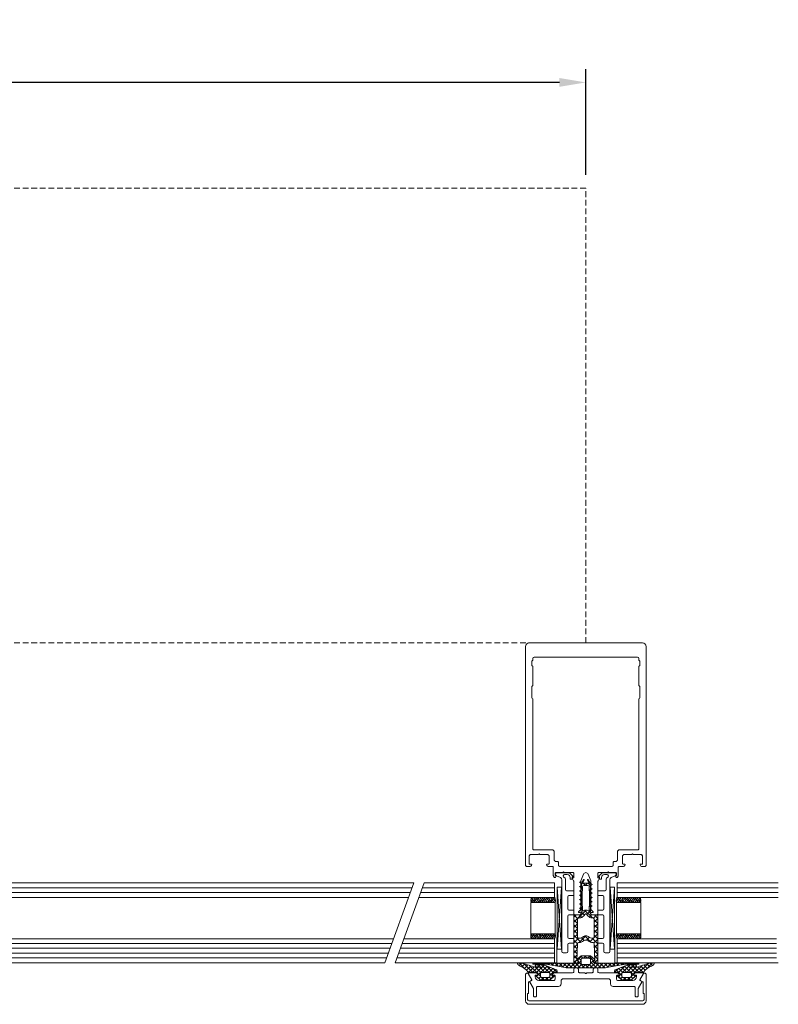
# Model space of a CAD drawing. Units: millimetres. Extents: x -7038 to 8786, y 3361 to 7846.
# Drawn here: x -3516 to -3201, y 3361 to 3770 of the extents above; entities that cross this region are included whole.
import ezdxf

# ---------------------------------------------------------------- set-up
doc = ezdxf.new("R2010")
doc.units = ezdxf.units.MM
doc.header["$LTSCALE"] = 0.095
doc.header["$PDMODE"] = 33
doc.header["$PDSIZE"] = 100
doc.linetypes.add('DASHED', pattern=[0.75, 0.5, -0.25])
doc.layers.get('DEFPOINTS').update_dxf_attribs({"linetype": 'CONTINUOUS', "lineweight": 0})
for name, color, linetype, lineweight in [('BY OTHERS', 8, 'CONTINUOUS', 0), ('DIM', 5, 'CONTINUOUS', 0), ('SL Operator', 7, 'CONTINUOUS', 0)]:
    doc.layers.add(name, color=color, linetype=linetype, lineweight=lineweight)
doc.styles.add('GEZE2', font='romans.shx')
doc.dimstyles.new('GEZE2', dxfattribs={"dimscale": 2.75, "dimtxt": 3, "dimasz": 4, "dimexe": 2, "dimexo": 2, "dimgap": 1, "dimtad": 1, "dimdec": 0, "dimzin": 0, "dimdsep": 46, "dimtxsty": 'GEZE2', "dimcen": 1, "dimdle": 1, "dimadec": 0, "dimazin": 0, "dimtfac": 1, "dimtdec": 0, "dimtofl": 0, "dimtmove": 0, "dimatfit": 3, "dimfxl": 1, "dimtolj": 1, "dimtzin": 0, "dimarcsym": 0})

# ---------------------------------------------------------------- blocks, each defined once
blk = doc.blocks.new('*D23')
at = {"layer": 'DEFPOINTS', "color": 0, "transparency": 16777216}
for p in [(-6610.27, 3744), (-6610.27, 3700.12), (-3280.57, 3700.12)]:
    blk.add_point(p, dxfattribs=at)
at = {"layer": 'DIM', "color": 0, "lineweight": -2, "transparency": 16777216}
for p, q in [((-6610.27, 3705.62), (-6610.27, 3749.5)), ((-3280.57, 3705.62), (-3280.57, 3749.5)), ((-3291.57, 3744), (-6599.27, 3744))]:
    blk.add_line(p, q, dxfattribs=at)
at = {"layer": 'DIM', "color": 0, "transparency": 16777216}
for points in [[(-6599.27, 3745.83), (-6599.27, 3742.17), (-6610.27, 3744)], [(-3291.57, 3745.83), (-3291.57, 3742.17), (-3280.57, 3744)]]:
    blk.add_solid(points, dxfattribs=at)
at = {"layer": 'DIM', "color": 0, "transparency": 16777216, "insert": (-4945.58, 3750.88), "char_height": 8.25, "attachment_point": 5, "style": 'GEZE2'}
blk.add_mtext('\\A1;SL OPERATOR LENGTH', dxfattribs=at)

msp = doc.modelspace()

# ---------------------------------------------------------------- hatches: boundary and pattern name
at = {"layer": 'BY OTHERS', "linetype": 'Continuous'}
h = msp.add_hatch(dxfattribs=at)
h.set_pattern_fill('U', scale=1.5, angle=45, style=0, double=1, pattern_type=0)
h.set_pattern_definition([(135, (-3150.3564, 2927.7485), (1.06066, 1.06066), []), (45, (-3150.3564, 2927.7485), (1.06066, -1.06066), [])])
h.paths.add_polyline_path([(-3285.57, 3378.28, 0.414214), (-3285.37, 3378.08), (-3284.49, 3378.08, 0.331679), (-3283.62, 3378.72, 0.072565), (-3283.62, 3378.78, 0.414214), (-3283.82, 3378.98), (-3284.27, 3378.98), (-3284.08, 3386.09, -0.406517), (-3283.58, 3386.58), (-3283.21, 3386.58, 0.182676), (-3281.89, 3387.08, -0.182657), (-3280.57, 3387.58, -0.182695), (-3279.24, 3387.08, 0.182676), (-3277.92, 3386.58), (-3277.55, 3386.58, -0.406528), (-3277.05, 3386.09), (-3276.87, 3378.98), (-3277.32, 3378.98, 0.414214), (-3277.52, 3378.78, 0.072565), (-3277.51, 3378.72, 0.331679), (-3276.65, 3378.08), (-3275.77, 3378.08, 0.414214), (-3275.57, 3378.28), (-3275.57, 3397.58, 0.414214), (-3276.07, 3398.08), (-3278.04, 3398.08, -0.430865), (-3278.73, 3398.82, 0.009087), (-3278.59, 3402.65), (-3278.37, 3402.78), (-3278.58, 3403.15, 0.003866), (-3278.57, 3404.78, 0.001383), (-3278.57, 3405.37), (-3278.37, 3405.48), (-3278.57, 3405.84, 0.012998), (-3278.77, 3411.32), (-3279.56, 3412.7, 0.39036), (-3279.75, 3412.76), (-3279.76, 3412.76, 0.419587), (-3279.83, 3412.56), (-3279.35, 3411.57, -0.548619), (-3279.53, 3411.28), (-3281.6, 3411.28, -0.548619), (-3281.78, 3411.57), (-3281.3, 3412.56, 0.419587), (-3281.37, 3412.76), (-3281.38, 3412.76, 0.39036), (-3281.57, 3412.7), (-3282.36, 3411.32, 0.012998), (-3282.56, 3405.84), (-3282.77, 3405.48), (-3282.56, 3405.37, 0.001353), (-3282.57, 3404.79, 0.003895), (-3282.55, 3403.15), (-3282.77, 3402.78), (-3282.54, 3402.65, 0.009088), (-3282.4, 3398.82, -0.430865), (-3283.1, 3398.08), (-3285.07, 3398.08, 0.414214), (-3285.57, 3397.58)])
h.paths.add_polyline_path([(-3284.07, 3388.88, 0.414214), (-3283.57, 3388.38), (-3283.21, 3388.38, 0.182676), (-3281.89, 3388.88, -0.182657), (-3280.57, 3389.38, -0.182695), (-3279.24, 3388.88, 0.182676), (-3277.92, 3388.38), (-3277.57, 3388.38, 0.414214), (-3277.07, 3388.88), (-3277.07, 3396.28, 0.414214), (-3277.57, 3396.78), (-3278.03, 3396.78, -0.221695), (-3279.56, 3397.5), (-3280.41, 3398.51, 0.221888), (-3280.57, 3398.58, 0.221501), (-3280.72, 3398.51), (-3281.57, 3397.5, -0.221695), (-3283.1, 3396.78), (-3283.57, 3396.78, 0.414214), (-3284.07, 3396.28)], flags=16)
h.paths.add_polyline_path([(-3281.63, 3399.71, -0.169949), (-3280.57, 3400.08, -0.169949), (-3279.51, 3399.71, 0.612161), (-3279.18, 3399.86, 0.023693), (-3279.19, 3409.81, 0.400266), (-3279.69, 3410.28), (-3280.57, 3410.28), (-3281.45, 3410.28, 0.400266), (-3281.95, 3409.81, 0.023693), (-3281.95, 3399.86, 0.612161)], flags=16)
h = msp.add_hatch(dxfattribs=at)
h.set_pattern_fill('U', scale=1.2, angle=135, style=0, double=1, pattern_type=0)
h.set_pattern_definition([(45, (26473.6935, -7770.5951), (0.848528137, -0.848528137), []), (315, (26473.6935, -7770.5951), (-0.848528137, -0.848528137), [])])
h.paths.add_polyline_path([(-3258.77, 3377.55, 0.414214), (-3258.57, 3377.75), (-3258.57, 3377.85, 0.414214), (-3258.77, 3378.05), (-3276.92, 3378.05, -0.414214), (-3277.32, 3378.45), (-3277.32, 3379.16), (-3277.11, 3379.19, 0.63707), (-3276.97, 3379.72), (-3278.57, 3381.05), (-3282.57, 3381.05), (-3284.16, 3379.72, 0.63707), (-3284.02, 3379.19), (-3283.82, 3379.16), (-3283.82, 3378.45, -0.414214), (-3284.22, 3378.05), (-3302.37, 3378.05, 0.414214), (-3302.57, 3377.85), (-3302.57, 3377.75, 0.414214), (-3302.37, 3377.55), (-3297.24, 3377.55, -0.043661), (-3296.37, 3377.48), (-3289.16, 3376.2, 0.043661), (-3287.42, 3376.05), (-3273.71, 3376.05, 0.043661), (-3271.97, 3376.2), (-3264.76, 3377.48, -0.043661), (-3263.89, 3377.55)])
h.paths.add_polyline_path([(-3278.57, 3377.95), (-3278.57, 3379.55, 0.414214), (-3279.07, 3380.05), (-3282.07, 3380.05, 0.414214), (-3282.57, 3379.55), (-3282.57, 3377.95, 0.414214), (-3282.07, 3377.45), (-3279.07, 3377.45, 0.414214)], flags=16)
h = msp.add_hatch(dxfattribs=at)
h.set_pattern_fill('U', scale=1.2, angle=45, style=0, double=1, pattern_type=0)
h.set_pattern_definition([(135, (-3155.0421, 3389.4439), (-0.848528, -0.848528), []), (225, (-3155.0421, 3389.4439), (0.848528, -0.848528), [])])
edge = h.paths.add_edge_path()
edge.add_ellipse((-3301.28, 3376.96), major_axis=(-0.283, 0.283), ratio=1, start_angle=315, end_angle=473.1713)
edge.add_line((-3301.43, 3376.59), (-3299.41, 3376.51))
edge.add_ellipse((-3299.38, 3376.41), major_axis=(-0.0707, 0.0707), ratio=1, start_angle=135, end_angle=332.117, ccw=False)
edge.add_line((-3299.38, 3376.31), (-3301.14, 3376.31))
edge.add_ellipse((-3301.14, 3379.31), major_axis=(-2.12, -2.12), ratio=1, start_angle=24.8563, end_angle=45, ccw=False)
edge.add_ellipse((-3318.01, 3333.31), major_axis=(-32.53, 32.53), ratio=1, start_angle=294.8563, end_angle=301.6793)
edge.add_ellipse((-3307.76, 3376.61), major_axis=(-1.06, 1.06), ratio=1, start_angle=301.6793, end_angle=315)
edge.add_line((-3307.76, 3378.11), (-3308.73, 3378.11))
edge.add_ellipse((-3308.73, 3377.86), major_axis=(-0.177, 0.177), ratio=1, start_angle=315, end_angle=433.9336)
edge.add_ellipse((-3307.2, 3378.71), major_axis=(-1.41, -1.41), ratio=1, start_angle=-16.0663, end_angle=25.052)
edge.add_ellipse((-3310.27, 3370.25), major_axis=(-4.95, 4.95), ratio=1, start_angle=260.5761, end_angle=295.052, ccw=False)
edge.add_ellipse((-3304.17, 3374.61), major_axis=(-0.354, -0.354), ratio=1, start_angle=-9.4239, end_angle=45)
edge.add_line((-3304.17, 3374.11), (-3300.77, 3374.11))
edge.add_ellipse((-3300.77, 3373.91), major_axis=(-0.141, -0.141), ratio=1, start_angle=135, end_angle=225, ccw=False)
edge.add_line((-3300.57, 3373.91), (-3300.57, 3373.01))
edge.add_line((-3300.57, 3373.01), (-3300.92, 3372.98))
edge.add_ellipse((-3300.87, 3372.68), major_axis=(-0.212, 0.212), ratio=1, start_angle=325, end_angle=453)
edge.add_line((-3301.07, 3372.46), (-3299.57, 3371.11))
edge.add_line((-3299.57, 3371.11), (-3295.36, 3371.11))
edge.add_line((-3295.36, 3371.11), (-3293.87, 3372.46))
edge.add_ellipse((-3294.07, 3372.68), major_axis=(-0.212, -0.212), ratio=1, start_angle=87, end_angle=215)
edge.add_line((-3294.02, 3372.98), (-3294.37, 3373.01))
edge.add_line((-3294.37, 3373.01), (-3294.37, 3373.91))
edge.add_ellipse((-3294.17, 3373.91), major_axis=(-0.141, 0.141), ratio=1, start_angle=315, end_angle=405, ccw=False)
edge.add_line((-3294.17, 3374.11), (-3292.47, 3374.11))
edge.add_line((-3292.47, 3374.11), (-3292.47, 3374.78))
edge.add_ellipse((-3292.97, 3374.78), major_axis=(-0.354, 0.354), ratio=1, start_angle=225, end_angle=292.9638)
edge.add_line((-3292.78, 3375.24), (-3296.67, 3376.81))
edge.add_ellipse((-3299.95, 3368.9), major_axis=(-6.06, 6.06), ratio=1, start_angle=292.4624, end_angle=323.9393)
edge = h.paths.add_edge_path(flags=17)
edge.add_ellipse((-3295.97, 3373.61), major_axis=(-0.354, 0.354), ratio=1, start_angle=225, end_angle=315, ccw=False)
edge.add_line((-3295.47, 3373.61), (-3295.47, 3372.61))
edge.add_ellipse((-3295.97, 3372.61), major_axis=(-0.354, 0.354), ratio=1, start_angle=135, end_angle=225, ccw=False)
edge.add_line((-3295.97, 3372.11), (-3298.97, 3372.11))
edge.add_ellipse((-3298.97, 3372.61), major_axis=(-0.354, -0.354), ratio=1, start_angle=-45, end_angle=45, ccw=False)
edge.add_line((-3299.47, 3372.61), (-3299.47, 3373.61))
edge.add_ellipse((-3298.97, 3373.61), major_axis=(-0.354, -0.354), ratio=1, start_angle=225, end_angle=315, ccw=False)
edge.add_line((-3298.97, 3374.11), (-3295.97, 3374.11))
h = msp.add_hatch(dxfattribs=at)
h.set_pattern_fill('U', scale=1.2, angle=135, style=0, double=1, pattern_type=0)
h.set_pattern_definition([(45, (-3406.0898, 3389.4439), (0.848528, -0.848528), []), (315, (-3406.0898, 3389.4439), (-0.848528, -0.848528), [])])
h.paths.add_polyline_path([(-3259.85, 3377.36, -0.825593), (-3259.7, 3376.59), (-3261.72, 3376.51, 1.161755), (-3261.75, 3376.31), (-3260, 3376.31, 0.088121), (-3258.96, 3376.5, -0.02978), (-3253.72, 3378.07, -0.058188), (-3253.38, 3378.11), (-3252.4, 3378.11, -0.571163), (-3252.18, 3377.74, -0.181363), (-3253.25, 3376.83, 0.151575), (-3256.56, 3374.32, -0.242036), (-3256.96, 3374.11), (-3260.36, 3374.11, 0.414214), (-3260.56, 3373.91), (-3260.56, 3373.01), (-3260.21, 3372.98, -0.624869), (-3260.06, 3372.46), (-3261.56, 3371.11), (-3265.77, 3371.11), (-3267.27, 3372.46, -0.624869), (-3267.12, 3372.98), (-3266.76, 3373.01), (-3266.76, 3373.91, 0.414214), (-3266.96, 3374.11), (-3268.66, 3374.11), (-3268.66, 3374.78, -0.305558), (-3268.35, 3375.24), (-3264.46, 3376.81, -0.138214)])
h.paths.add_polyline_path([(-3265.16, 3374.11, 0.414214), (-3265.66, 3373.61), (-3265.66, 3372.61, 0.414214), (-3265.16, 3372.11), (-3262.16, 3372.11, 0.414214), (-3261.66, 3372.61), (-3261.66, 3373.61, 0.414214), (-3262.16, 3374.11)], flags=17)

# ---------------------------------------------------------------- linework, layer by layer
at = {"layer": 'BY OTHERS', "color": 7, "linetype": 'Continuous'}
for p, q in [((-3291.14, 3413.59), (-3292.79, 3414.35)), ((-3291.14, 3413.59), (-3292.79, 3414.35)), ((-3288.53, 3415.59), (-3292.52, 3415.59)), ((-3288.53, 3415.59), (-3292.52, 3415.59)), ((-3290.57, 3412.68), (-3290.55, 3382.79)), ((-3290.57, 3412.68), (-3290.55, 3382.79)), ((-3289.35, 3413.52), (-3289.62, 3413.65)), ((-3289.35, 3413.52), (-3289.62, 3413.65)), ((-3289.37, 3414.79), (-3288.27, 3414.79)), ((-3289.37, 3414.79), (-3288.27, 3414.79)), ((-3289.07, 3413.07), (-3289.07, 3408.59)), ((-3289.07, 3413.07), (-3289.07, 3408.59)), ((-3287.07, 3413.59), (-3287.07, 3413.09)), ((-3287.07, 3413.59), (-3287.07, 3413.09)), ((-3286.87, 3412.89), (-3286.47, 3412.89)), ((-3286.87, 3412.89), (-3286.47, 3412.89)), ((-3286.27, 3413.09), (-3286.27, 3413.89)), ((-3286.17, 3413.89), (-3286.27, 3413.89)), ((-3286.27, 3413.09), (-3286.27, 3413.89)), ((-3286.17, 3413.89), (-3286.27, 3413.89)), ((-3274.97, 3413.89), (-3274.87, 3413.89)), ((-3274.97, 3413.89), (-3274.87, 3413.89)), ((-3274.87, 3413.09), (-3274.87, 3413.89)), ((-3274.87, 3413.09), (-3274.87, 3413.89)), ((-3274.27, 3412.89), (-3274.67, 3412.89)), ((-3274.27, 3412.89), (-3274.67, 3412.89)), ((-3274.07, 3413.59), (-3274.07, 3413.09)), ((-3274.07, 3413.59), (-3274.07, 3413.09)), ((-3271.76, 3414.79), (-3272.87, 3414.79)), ((-3271.76, 3414.79), (-3272.87, 3414.79)), ((-3272.6, 3415.59), (-3268.62, 3415.59)), ((-3272.6, 3415.59), (-3268.62, 3415.59)), ((-3272.07, 3413.07), (-3272.07, 3408.59)), ((-3272.07, 3413.07), (-3272.07, 3408.59)), ((-3271.78, 3413.52), (-3271.51, 3413.65)), ((-3271.78, 3413.52), (-3271.51, 3413.65)), ((-3270.57, 3412.68), (-3270.58, 3382.79)), ((-3270.57, 3412.68), (-3270.58, 3382.79)), ((-3269.99, 3413.59), (-3268.34, 3414.35)), ((-3269.99, 3413.59), (-3268.34, 3414.35)), ((-3823.76, 3411.35), (-3352, 3411.35)), ((-3823.76, 3409.35), (-3352.72, 3409.35)), ((-3364.07, 3378.18), (-3352, 3411.35)), ((-3359.81, 3378.18), (-3347.74, 3411.35)), ((-3348.47, 3409.35), (-3293.55, 3409.35)), ((-3347.74, 3411.35), (-3293.55, 3411.35)), ((-3293.55, 3405.35), (-3293.55, 3411.35)), ((-3290.7, 3383.77), (-3292.53, 3409.58)), ((-3290.7, 3409.58), (-3292.53, 3409.58)), ((-3292.53, 3383.77), (-3290.7, 3409.58)), ((-3290.7, 3383.77), (-3292.53, 3409.58)), ((-3292.53, 3383.77), (-3290.7, 3409.58)), ((-3292.53, 3409.58), (-3292.53, 3383.77)), ((-3290.7, 3409.58), (-3292.43, 3409.58)), ((-3290.7, 3383.77), (-3290.7, 3409.58)), ((-3270.43, 3383.77), (-3268.6, 3409.58)), ((-3270.43, 3409.58), (-3268.6, 3409.58)), ((-3268.6, 3383.77), (-3270.43, 3409.58)), ((-3270.43, 3383.77), (-3268.6, 3409.58)), ((-3270.43, 3409.58), (-3268.7, 3409.58)), ((-3268.6, 3383.77), (-3270.43, 3409.58)), ((-3270.43, 3383.77), (-3270.43, 3409.58)), ((-3268.6, 3409.58), (-3268.6, 3383.77)), ((-3267.58, 3405.35), (-3267.58, 3411.35)), ((-3200.64, 3411.35), (-3267.58, 3411.35)), ((-3200.64, 3409.35), (-3267.58, 3409.35)), ((-3823.76, 3407.35), (-3353.45, 3407.35)), ((-3354.18, 3405.35), (-3823.76, 3405.35)), ((-3293.55, 3405.35), (-3349.92, 3405.35)), ((-3349.2, 3407.35), (-3293.55, 3407.35)), ((-3302.64, 3403.18), (-3303.38, 3404.55)), ((-3302.56, 3404.61), (-3303.3, 3403.24)), ((-3302.75, 3405.3), (-3303.22, 3404.83)), ((-3301.75, 3403.18), (-3303.19, 3405.24)), ((-3300.87, 3403.18), (-3302.37, 3405.3)), ((-3301.23, 3405.05), (-3302.34, 3403.33)), ((-3301.87, 3405.3), (-3301.9, 3405.27)), ((-3299.98, 3403.18), (-3301.48, 3405.3)), ((-3300.1, 3405.3), (-3301.01, 3404.39)), ((-3299.1, 3403.18), (-3300.6, 3405.3)), ((-3299.02, 3404.61), (-3299.83, 3403.18)), ((-3298.22, 3403.18), (-3299.72, 3405.3)), ((-3299.21, 3405.3), (-3299.69, 3404.83)), ((-3297.33, 3403.18), (-3298.83, 3405.3)), ((-3297.7, 3405.05), (-3298.8, 3403.33)), ((-3298.33, 3405.3), (-3298.36, 3405.27)), ((-3296.45, 3403.18), (-3297.95, 3405.3)), ((-3296.56, 3405.3), (-3297.48, 3404.39)), ((-3295.56, 3403.18), (-3297.06, 3405.3)), ((-3295.49, 3404.61), (-3296.29, 3403.18)), ((-3294.68, 3403.18), (-3296.18, 3405.3)), ((-3295.68, 3405.3), (-3296.15, 3404.83)), ((-3293.8, 3403.18), (-3295.3, 3405.3)), ((-3294.16, 3405.05), (-3295.27, 3403.33)), ((-3294.79, 3405.3), (-3294.82, 3405.27)), ((-3293.21, 3403.47), (-3294.41, 3405.3)), ((-3293.29, 3405.04), (-3293.94, 3404.39)), ((-3293.3, 3405.07), (-3293.53, 3405.3)), ((-3285.77, 3408.09), (-3288.57, 3408.09)), ((-3285.77, 3408.09), (-3288.57, 3408.09)), ((-3288.07, 3400.59), (-3288.07, 3405.59)), ((-3288.07, 3400.59), (-3288.07, 3405.59)), ((-3287.57, 3406.09), (-3285.77, 3406.09)), ((-3287.57, 3406.09), (-3285.77, 3406.09)), ((-3285.57, 3407.89), (-3285.57, 3406.29)), ((-3285.57, 3407.89), (-3285.57, 3406.29)), ((-3275.57, 3407.89), (-3275.57, 3406.29)), ((-3275.57, 3407.89), (-3275.57, 3406.29)), ((-3275.37, 3408.09), (-3272.57, 3408.09)), ((-3275.37, 3408.09), (-3272.57, 3408.09)), ((-3273.57, 3406.09), (-3275.37, 3406.09)), ((-3273.57, 3406.09), (-3275.37, 3406.09)), ((-3273.07, 3400.59), (-3273.07, 3405.59)), ((-3273.07, 3400.59), (-3273.07, 3405.59)), ((-3267.93, 3403.47), (-3266.72, 3405.3)), ((-3267.84, 3405.04), (-3267.19, 3404.39)), ((-3267.83, 3405.07), (-3267.6, 3405.3)), ((-3200.64, 3407.35), (-3267.58, 3407.35)), ((-3267.58, 3405.35), (-3200.61, 3405.35)), ((-3267.34, 3403.18), (-3265.84, 3405.3)), ((-3266.97, 3405.05), (-3265.87, 3403.33)), ((-3266.45, 3403.18), (-3264.95, 3405.3)), ((-3266.34, 3405.3), (-3266.31, 3405.27)), ((-3265.64, 3404.61), (-3264.84, 3403.18)), ((-3265.57, 3403.18), (-3264.07, 3405.3)), ((-3265.45, 3405.3), (-3264.98, 3404.83)), ((-3264.68, 3403.18), (-3263.18, 3405.3)), ((-3264.57, 3405.3), (-3263.66, 3404.39)), ((-3263.8, 3403.18), (-3262.3, 3405.3)), ((-3263.43, 3405.05), (-3262.33, 3403.33)), ((-3262.92, 3403.18), (-3261.42, 3405.3)), ((-3262.8, 3405.3), (-3262.77, 3405.27)), ((-3262.11, 3404.61), (-3261.3, 3403.18)), ((-3262.03, 3403.18), (-3260.53, 3405.3)), ((-3261.92, 3405.3), (-3261.45, 3404.83)), ((-3261.15, 3403.18), (-3259.65, 3405.3)), ((-3261.03, 3405.3), (-3260.12, 3404.39)), ((-3260.26, 3403.18), (-3258.76, 3405.3)), ((-3259.9, 3405.05), (-3258.79, 3403.33)), ((-3259.38, 3403.18), (-3257.94, 3405.24)), ((-3259.27, 3405.3), (-3259.24, 3405.27)), ((-3258.57, 3404.61), (-3257.83, 3403.24)), ((-3258.5, 3403.18), (-3257.75, 3404.55)), ((-3258.38, 3405.3), (-3257.91, 3404.83)), ((-3303.36, 3403.18), (-3303.36, 3390.18)), ((-3303.28, 3403.18), (-3293.28, 3403.18)), ((-3300.35, 3403.55), (-3300.71, 3403.18)), ((-3296.81, 3403.55), (-3297.18, 3403.18)), ((-3293.28, 3403.55), (-3293.64, 3403.18)), ((-3293.28, 3403.18), (-3293.28, 3390.18)), ((-3285.77, 3400.09), (-3287.57, 3400.09)), ((-3285.77, 3400.09), (-3287.57, 3400.09)), ((-3275.37, 3400.09), (-3273.57, 3400.09)), ((-3275.37, 3400.09), (-3273.57, 3400.09)), ((-3267.85, 3403.55), (-3267.49, 3403.18)), ((-3257.85, 3403.18), (-3267.85, 3403.18)), ((-3267.85, 3403.18), (-3267.85, 3390.18)), ((-3264.32, 3403.55), (-3263.95, 3403.18)), ((-3260.78, 3403.55), (-3260.42, 3403.18)), ((-3257.77, 3403.18), (-3257.77, 3390.18)), ((-3288.05, 3388.79), (-3288.07, 3397.59)), ((-3288.05, 3388.79), (-3288.07, 3397.59)), ((-3287.57, 3398.09), (-3285.77, 3398.09)), ((-3287.57, 3398.09), (-3285.77, 3398.09)), ((-3285.57, 3399.89), (-3285.57, 3398.29)), ((-3285.57, 3399.89), (-3285.57, 3398.29)), ((-3275.57, 3399.89), (-3275.57, 3398.29)), ((-3275.57, 3399.89), (-3275.57, 3398.29)), ((-3273.57, 3398.09), (-3275.37, 3398.09)), ((-3273.57, 3398.09), (-3275.37, 3398.09)), ((-3273.08, 3388.79), (-3273.07, 3397.59)), ((-3273.08, 3388.79), (-3273.07, 3397.59)), ((-3360.43, 3388.18), (-3823.76, 3388.18)), ((-3293.55, 3388.18), (-3356.17, 3388.18)), ((-3302.72, 3390.18), (-3303.46, 3388.97)), ((-3302.64, 3388.91), (-3303.38, 3390.12)), ((-3303.36, 3390.18), (-3293.28, 3390.18)), ((-3302.83, 3388.22), (-3303.3, 3388.69)), ((-3301.83, 3390.18), (-3303.27, 3388.28)), ((-3300.95, 3390.18), (-3302.45, 3388.22)), ((-3301.31, 3388.47), (-3302.42, 3390.04)), ((-3301.95, 3388.22), (-3301.98, 3388.25)), ((-3300.06, 3390.18), (-3301.56, 3388.22)), ((-3300.18, 3388.22), (-3301.09, 3389.59)), ((-3300.43, 3389.82), (-3300.79, 3390.18)), ((-3299.18, 3390.18), (-3300.68, 3388.22)), ((-3299.1, 3388.91), (-3299.91, 3390.18)), ((-3298.3, 3390.18), (-3299.8, 3388.22)), ((-3299.29, 3388.22), (-3299.77, 3388.69)), ((-3297.41, 3390.18), (-3298.91, 3388.22)), ((-3297.78, 3388.47), (-3298.88, 3390.04)), ((-3298.41, 3388.22), (-3298.44, 3388.25)), ((-3296.53, 3390.18), (-3298.03, 3388.22)), ((-3296.64, 3388.22), (-3297.56, 3389.59)), ((-3296.89, 3389.82), (-3297.26, 3390.18)), ((-3295.64, 3390.18), (-3297.14, 3388.22)), ((-3295.57, 3388.91), (-3296.37, 3390.18)), ((-3294.76, 3390.18), (-3296.26, 3388.22)), ((-3295.76, 3388.22), (-3296.23, 3388.69)), ((-3293.88, 3390.18), (-3295.38, 3388.22)), ((-3294.24, 3388.47), (-3295.35, 3390.04)), ((-3294.87, 3388.22), (-3294.9, 3388.25)), ((-3293.29, 3389.89), (-3294.49, 3388.22)), ((-3293.37, 3388.48), (-3294.02, 3389.59)), ((-3293.36, 3389.82), (-3293.72, 3390.18)), ((-3293.38, 3388.45), (-3293.61, 3388.22)), ((-3293.55, 3388.18), (-3293.55, 3378.18)), ((-3292.55, 3378.18), (-3292.55, 3388.68)), ((-3285.75, 3388.29), (-3287.55, 3388.29)), ((-3285.75, 3388.29), (-3287.55, 3388.29)), ((-3285.55, 3386.49), (-3285.55, 3388.09)), ((-3285.55, 3386.49), (-3285.55, 3388.09)), ((-3275.58, 3386.49), (-3275.58, 3388.09)), ((-3275.58, 3386.49), (-3275.58, 3388.09)), ((-3275.38, 3388.29), (-3273.58, 3388.29)), ((-3275.38, 3388.29), (-3273.58, 3388.29)), ((-3268.58, 3378.18), (-3268.58, 3388.68)), ((-3257.77, 3390.18), (-3267.85, 3390.18)), ((-3267.85, 3389.89), (-3266.64, 3388.22)), ((-3267.77, 3389.82), (-3267.41, 3390.18)), ((-3267.76, 3388.48), (-3267.11, 3389.59)), ((-3267.75, 3388.45), (-3267.52, 3388.22)), ((-3267.58, 3388.18), (-3267.58, 3378.18)), ((-3267.58, 3388.18), (-3201.31, 3388.18)), ((-3267.26, 3390.18), (-3265.76, 3388.22)), ((-3266.89, 3388.47), (-3265.79, 3390.04)), ((-3266.37, 3390.18), (-3264.87, 3388.22)), ((-3266.26, 3388.22), (-3266.23, 3388.25)), ((-3265.56, 3388.91), (-3264.76, 3390.18)), ((-3265.49, 3390.18), (-3263.99, 3388.22)), ((-3265.37, 3388.22), (-3264.9, 3388.69)), ((-3264.6, 3390.18), (-3263.1, 3388.22)), ((-3264.49, 3388.22), (-3263.58, 3389.59)), ((-3264.24, 3389.82), (-3263.87, 3390.18)), ((-3263.72, 3390.18), (-3262.22, 3388.22)), ((-3263.35, 3388.47), (-3262.25, 3390.04)), ((-3262.84, 3390.18), (-3261.34, 3388.22)), ((-3262.72, 3388.22), (-3262.69, 3388.25)), ((-3262.03, 3388.91), (-3261.22, 3390.18)), ((-3261.95, 3390.18), (-3260.45, 3388.22)), ((-3261.84, 3388.22), (-3261.37, 3388.69)), ((-3261.07, 3390.18), (-3259.57, 3388.22)), ((-3260.95, 3388.22), (-3260.04, 3389.59)), ((-3260.7, 3389.82), (-3260.34, 3390.18)), ((-3260.18, 3390.18), (-3258.68, 3388.22)), ((-3259.82, 3388.47), (-3258.71, 3390.04)), ((-3259.3, 3390.18), (-3257.86, 3388.28)), ((-3259.19, 3388.22), (-3259.16, 3388.25)), ((-3258.49, 3388.91), (-3257.75, 3390.12)), ((-3258.42, 3390.18), (-3257.67, 3388.97)), ((-3258.3, 3388.22), (-3257.83, 3388.69)), ((-3361.16, 3386.18), (-3823.76, 3386.18)), ((-3361.88, 3384.18), (-3823.76, 3384.18)), ((-3293.55, 3384.18), (-3357.63, 3384.18)), ((-3293.55, 3386.18), (-3356.9, 3386.18)), ((-3290.7, 3383.77), (-3292.53, 3383.77)), ((-3288.05, 3382.79), (-3288.05, 3385.79)), ((-3288.05, 3382.79), (-3288.05, 3385.79)), ((-3287.55, 3386.29), (-3285.75, 3386.29)), ((-3287.55, 3386.29), (-3285.75, 3386.29)), ((-3273.58, 3386.29), (-3275.38, 3386.29)), ((-3273.58, 3386.29), (-3275.38, 3386.29)), ((-3273.08, 3382.79), (-3273.08, 3385.79)), ((-3273.08, 3382.79), (-3273.08, 3385.79)), ((-3270.43, 3383.77), (-3268.6, 3383.77)), ((-3267.58, 3386.18), (-3201.31, 3386.18)), ((-3267.58, 3384.18), (-3201.31, 3384.18)), ((-3362.61, 3382.18), (-3823.76, 3382.18)), ((-3363.34, 3380.18), (-3823.76, 3380.18)), ((-3293.55, 3380.18), (-3359.08, 3380.18)), ((-3293.55, 3382.18), (-3358.36, 3382.18)), ((-3288.55, 3382.29), (-3290.05, 3382.29)), ((-3288.55, 3382.29), (-3290.05, 3382.29)), ((-3272.58, 3382.29), (-3271.08, 3382.29)), ((-3272.58, 3382.29), (-3271.08, 3382.29)), ((-3267.58, 3382.18), (-3201.31, 3382.18)), ((-3267.58, 3380.18), (-3201.31, 3380.18)), ((-3823.76, 3378.18), (-3364.07, 3378.18)), ((-3359.81, 3378.18), (-3293.55, 3378.18)), ((-3344.19, 3378.18), (-3292.55, 3378.18)), ((-3216.94, 3378.18), (-3268.58, 3378.18)), ((-3200.63, 3378.18), (-3267.58, 3378.18))]:
    msp.add_line(p, q, dxfattribs=at)
for points in [[(-3281.49, 3415), (-3282.63, 3412.25, 0.098491), (-3282.67, 3412.06), (-3282.67, 3412.02, -0.267949), (-3282.77, 3411.85), (-3283.17, 3411.62), (-3282.77, 3411.39, -0.267949), (-3282.67, 3411.21), (-3282.67, 3410.22, -0.267949), (-3282.77, 3410.05), (-3283.17, 3409.82), (-3282.77, 3409.59, -0.267949), (-3282.67, 3409.41), (-3282.67, 3408.42, -0.267949), (-3282.77, 3408.25), (-3283.17, 3408.02), (-3282.77, 3407.79, -0.267949), (-3282.67, 3407.61), (-3282.67, 3406.62, -0.267949), (-3282.77, 3406.45), (-3283.17, 3406.22), (-3282.77, 3405.99, -0.267949), (-3282.67, 3405.81), (-3282.67, 3404.82, -0.267949), (-3282.77, 3404.65), (-3283.17, 3404.42), (-3282.77, 3404.19, -0.267949), (-3282.67, 3404.01), (-3282.67, 3403.02, -0.267949), (-3282.77, 3402.85), (-3283.17, 3402.62), (-3282.77, 3402.39, -0.267949), (-3282.67, 3402.21), (-3282.67, 3401.22, -0.267949), (-3282.77, 3401.05), (-3283.17, 3400.82), (-3282.77, 3400.59, -0.418171), (-3282.69, 3400.31, -0.062156), (-3282.77, 3400.21), (-3283.51, 3399.48, 0.198912), (-3283.57, 3399.33), (-3283.57, 3399.22, 0.414214), (-3283.37, 3399.02), (-3282.87, 3399.02, -0.414214), (-3282.67, 3398.82), (-3282.67, 3398.62, -0.414214), (-3283.17, 3398.12), (-3285.07, 3398.12, -0.414214), (-3285.57, 3398.62), (-3285.57, 3411.99, 0.131652), (-3285.63, 3412.24), (-3286.14, 3413.12, -0.57735), (-3285.97, 3413.42), (-3285.77, 3413.42, 0.414214), (-3285.57, 3413.62), (-3285.57, 3415.42, 0.414214), (-3285.77, 3415.62), (-3289.52, 3415.62, 1), (-3290.12, 3415.62), (-3293.07, 3415.62, 0.414214), (-3293.27, 3415.42), (-3293.27, 3414.73, 0.153915), (-3293.18, 3414.44), (-3293.04, 3414.25, -0.606815), (-3293.37, 3413.62), (-3293.37, 3413.62, -0.244698), (-3293.69, 3413.79), (-3293.98, 3414.19, -0.153915), (-3294.07, 3414.48), (-3294.07, 3417.92, 0.414214), (-3294.27, 3418.12), (-3295.89, 3418.12, -0.341999), (-3296.86, 3418.87, -0.490314), (-3296.67, 3419.12), (-3296.07, 3419.12, 0.414214), (-3295.87, 3419.32), (-3295.87, 3422.62, 0.414214), (-3296.37, 3423.12), (-3299.67, 3423.12, 1), (-3300.27, 3423.12), (-3303.57, 3423.12, 0.414214), (-3304.07, 3422.62), (-3304.07, 3419.32, 0.414214), (-3303.87, 3419.12), (-3303.27, 3419.12, -0.490314), (-3303.07, 3418.87, -0.341999), (-3304.04, 3418.12), (-3305.07, 3418.12, -0.414214), (-3305.57, 3418.62), (-3305.57, 3509.62, -0.414214), (-3304.07, 3511.12), (-3257.07, 3511.12, -0.414214), (-3255.57, 3509.62), (-3255.57, 3418.62, -0.414214), (-3256.07, 3418.12), (-3257.09, 3418.12, -0.341999), (-3258.06, 3418.87, -0.490314), (-3257.87, 3419.12), (-3257.27, 3419.12, 0.414214), (-3257.07, 3419.32), (-3257.07, 3422.62, 0.414214), (-3257.57, 3423.12), (-3260.87, 3423.12, 1), (-3261.47, 3423.12), (-3264.77, 3423.12, 0.414214), (-3265.27, 3422.62), (-3265.27, 3419.32, 0.414214), (-3265.07, 3419.12), (-3264.47, 3419.12, -0.490314), (-3264.27, 3418.87, -0.341999), (-3265.24, 3418.12), (-3266.87, 3418.12, 0.414214), (-3267.07, 3417.92), (-3267.07, 3414.48, -0.153915), (-3267.16, 3414.19), (-3267.44, 3413.79, -0.244698), (-3267.77, 3413.62, -0.606815), (-3268.09, 3414.25), (-3267.96, 3414.44, 0.153915), (-3267.87, 3414.73), (-3267.87, 3415.42, 0.414214), (-3268.07, 3415.62), (-3271.02, 3415.62, 1), (-3271.62, 3415.62), (-3275.37, 3415.62, 0.414214), (-3275.57, 3415.42), (-3275.57, 3413.62, 0.414214), (-3275.37, 3413.42), (-3275.17, 3413.42, -0.57735), (-3274.99, 3413.12), (-3275.5, 3412.24, 0.131652), (-3275.57, 3411.99), (-3275.57, 3398.62, -0.414214), (-3276.07, 3398.12), (-3277.97, 3398.12, -0.414214), (-3278.47, 3398.62), (-3278.47, 3398.82, -0.414214), (-3278.27, 3399.02), (-3277.77, 3399.02, 0.414214), (-3277.57, 3399.22), (-3277.57, 3399.33, 0.198912), (-3277.62, 3399.48), (-3278.32, 3400.17, -0.198912), (-3278.47, 3400.52), (-3278.47, 3401.31, -0.267949), (-3278.37, 3401.49), (-3277.97, 3401.72), (-3278.37, 3401.95, -0.267949), (-3278.47, 3402.12), (-3278.47, 3403.11, -0.267949), (-3278.37, 3403.29), (-3277.97, 3403.52), (-3278.37, 3403.75, -0.267949), (-3278.47, 3403.92), (-3278.47, 3404.91, -0.267949), (-3278.37, 3405.09), (-3277.97, 3405.32), (-3278.37, 3405.55, -0.267949), (-3278.47, 3405.72), (-3278.47, 3406.71, -0.267949), (-3278.37, 3406.89), (-3277.97, 3407.12), (-3278.37, 3407.35, -0.267949), (-3278.47, 3407.52), (-3278.47, 3408.51, -0.267949), (-3278.37, 3408.69), (-3277.97, 3408.92), (-3278.37, 3409.15, -0.267949), (-3278.47, 3409.32), (-3278.47, 3410.31, -0.267949), (-3278.37, 3410.49), (-3277.97, 3410.72), (-3278.37, 3410.95, -0.267949), (-3278.47, 3411.12), (-3278.47, 3412.06, 0.098491), (-3278.5, 3412.25), (-3279.64, 3415, 0.303347), (-3280.57, 3415.62, 0.303347)], [(-3258.32, 3488.05, 0.267949), (-3258.57, 3487.62), (-3258.57, 3425.62, -0.414214), (-3259.07, 3425.12), (-3266.47, 3425.12, 0.414214), (-3267.47, 3424.12), (-3267.47, 3420.82, -0.414214), (-3267.97, 3420.32), (-3268.77, 3420.32, 0.414214), (-3269.27, 3419.82), (-3269.27, 3418.62, -0.414214), (-3269.77, 3418.12), (-3280.57, 3418.12), (-3291.37, 3418.12, -0.414214), (-3291.87, 3418.62), (-3291.87, 3419.82, 0.414214), (-3292.37, 3420.32), (-3293.17, 3420.32, -0.414214), (-3293.67, 3420.82), (-3293.67, 3424.12, 0.414214), (-3294.67, 3425.12), (-3302.07, 3425.12, -0.414214), (-3302.57, 3425.62), (-3302.57, 3487.62, 0.267949), (-3302.82, 3488.05, -0.267949), (-3303.07, 3488.48), (-3303.07, 3492.75, -0.267949), (-3302.82, 3493.18, 0.267949), (-3302.57, 3493.62), (-3302.57, 3501.12, 0.267949), (-3302.82, 3501.55, -0.267949), (-3303.07, 3501.98), (-3303.07, 3503.25, -0.267949), (-3302.82, 3503.68, 0.267949), (-3302.57, 3504.12), (-3302.57, 3504.62, -0.414214), (-3302.07, 3505.12), (-3259.07, 3505.12, -0.414214), (-3258.57, 3504.62), (-3258.57, 3504.12, 0.267949), (-3258.32, 3503.68, -0.267949), (-3258.07, 3503.25), (-3258.07, 3501.98, -0.267949), (-3258.32, 3501.55, 0.267949), (-3258.57, 3501.12), (-3258.57, 3493.62, 0.267949), (-3258.32, 3493.18, -0.267949), (-3258.07, 3492.75), (-3258.07, 3488.48, -0.267949)], [(-3278.58, 3403.15), (-3278.37, 3402.78), (-3278.59, 3402.65, -0.009087), (-3278.73, 3398.82, 0.430865), (-3278.04, 3398.08), (-3276.07, 3398.08, -0.414214), (-3275.57, 3397.58), (-3275.57, 3378.28, -0.414214), (-3275.77, 3378.08), (-3276.65, 3378.08, -0.331679), (-3277.51, 3378.72, -0.072565), (-3277.52, 3378.78, -0.414214), (-3277.32, 3378.98), (-3276.87, 3378.98), (-3277.05, 3386.09, 0.406528), (-3277.55, 3386.58), (-3277.92, 3386.58, -0.182676), (-3279.24, 3387.08, 0.182695), (-3280.57, 3387.58, 0.182657), (-3281.89, 3387.08, -0.182676), (-3283.21, 3386.58), (-3283.58, 3386.58, 0.406517), (-3284.08, 3386.09), (-3284.27, 3378.98), (-3283.82, 3378.98, -0.414214), (-3283.62, 3378.78, -0.072565), (-3283.62, 3378.72, -0.331679), (-3284.49, 3378.08), (-3285.37, 3378.08, -0.414214), (-3285.57, 3378.28), (-3285.57, 3397.58, -0.414214), (-3285.07, 3398.08), (-3283.1, 3398.08, 0.430865), (-3282.4, 3398.82, -0.009088), (-3282.54, 3402.65), (-3282.77, 3402.78), (-3282.55, 3403.15, -0.003866), (-3282.57, 3404.78, -0.001383), (-3282.56, 3405.37), (-3282.77, 3405.48), (-3282.56, 3405.84, -0.012998), (-3282.36, 3411.32), (-3281.57, 3412.7, -0.39036), (-3281.38, 3412.76), (-3281.37, 3412.76, -0.417315), (-3281.3, 3412.56), (-3281.78, 3411.57, 0.548619), (-3281.6, 3411.28), (-3279.53, 3411.28, 0.548619), (-3279.35, 3411.57), (-3279.83, 3412.56, -0.417315), (-3279.76, 3412.76), (-3279.75, 3412.76, -0.39036), (-3279.56, 3412.7), (-3278.77, 3411.32, -0.012998), (-3278.57, 3405.84), (-3278.37, 3405.48), (-3278.57, 3405.37, -0.001383), (-3278.57, 3404.78, -0.003866)], [(-3280.57, 3400.08, -0.169949), (-3279.51, 3399.71, 0.612161), (-3279.18, 3399.86, 0.023693), (-3279.19, 3409.81, 0.400266), (-3279.69, 3410.28), (-3280.57, 3410.28), (-3281.45, 3410.28, 0.400266), (-3281.95, 3409.81, 0.023693), (-3281.95, 3399.86, 0.612161), (-3281.63, 3399.71, -0.169949)], [(-3277.57, 3388.38, 0.414214), (-3277.07, 3388.88), (-3277.07, 3396.28, 0.414214), (-3277.57, 3396.78), (-3278.03, 3396.78, -0.221695), (-3279.56, 3397.5), (-3280.41, 3398.51, 0.221888), (-3280.57, 3398.58, 0.221501), (-3280.72, 3398.51), (-3281.57, 3397.5, -0.221695), (-3283.1, 3396.78), (-3283.57, 3396.78, 0.414214), (-3284.07, 3396.28), (-3284.07, 3388.88, 0.414214), (-3283.57, 3388.38), (-3283.21, 3388.38, 0.182676), (-3281.89, 3388.88, -0.182657), (-3280.57, 3389.38, -0.182695), (-3279.24, 3388.88, 0.182676), (-3277.92, 3388.38)], [(-3302.57, 3377.85, -0.414214), (-3302.37, 3378.05), (-3284.22, 3378.05, 0.414214), (-3283.82, 3378.45), (-3283.82, 3379.16), (-3284.02, 3379.19, -0.63707), (-3284.16, 3379.72), (-3282.57, 3381.05), (-3278.57, 3381.05), (-3276.97, 3379.72, -0.63707), (-3277.11, 3379.19), (-3277.32, 3379.16), (-3277.32, 3378.45, 0.414214), (-3276.92, 3378.05), (-3258.77, 3378.05, -0.414214), (-3258.57, 3377.85), (-3258.57, 3377.75, -0.414214), (-3258.77, 3377.55), (-3263.89, 3377.55, 0.043661), (-3264.76, 3377.48), (-3271.97, 3376.2, -0.043661), (-3273.71, 3376.05), (-3287.42, 3376.05, -0.043661), (-3289.16, 3376.2), (-3296.37, 3377.48, 0.043661), (-3297.24, 3377.55), (-3302.37, 3377.55, -0.414214), (-3302.57, 3377.75)], [(-3279.07, 3380.05, -0.414214), (-3278.57, 3379.55), (-3278.57, 3377.95, -0.414214), (-3279.07, 3377.45), (-3282.07, 3377.45, -0.414214), (-3282.57, 3377.95), (-3282.57, 3379.55, -0.414214), (-3282.07, 3380.05)], [(-3299.38, 3376.31, 0.825593), (-3299.34, 3376.51), (-3301.43, 3376.59, -0.825593), (-3301.28, 3377.36, -0.138214), (-3296.67, 3376.81), (-3292.78, 3375.24, -0.305558), (-3292.47, 3374.78), (-3292.47, 3374.11), (-3294.17, 3374.11, 0.414214), (-3294.37, 3373.91), (-3294.37, 3373.01), (-3294.02, 3372.98, -0.624869), (-3293.87, 3372.46), (-3295.36, 3371.11), (-3299.57, 3371.11), (-3301.07, 3372.46, -0.624869), (-3300.92, 3372.98), (-3300.57, 3373.01), (-3300.57, 3373.91, 0.414214), (-3300.77, 3374.11), (-3304.17, 3374.11, -0.242036), (-3304.57, 3374.32, 0.151575), (-3307.88, 3376.83, -0.181362), (-3308.95, 3377.74, -0.571164), (-3308.73, 3378.11), (-3307.76, 3378.11, -0.058188), (-3307.41, 3378.07, -0.02978), (-3302.17, 3376.5, 0.088121), (-3301.14, 3376.31)], [(-3260.07, 3364.53, 0.414214), (-3259.57, 3364.03), (-3259.27, 3364.03, 0.414214), (-3258.77, 3364.53), (-3258.77, 3367.5, -0.131652), (-3258.7, 3367.75), (-3257.29, 3370.18, 0.414214), (-3257.37, 3370.46), (-3258.07, 3370.86, -0.41802), (-3258.14, 3371.14), (-3256.59, 3373.73, 0.581685), (-3256.77, 3374.03), (-3259.59, 3374.03, 0.341999), (-3260.56, 3373.28, 0.490314), (-3260.37, 3373.03), (-3259.77, 3373.03, -0.414214), (-3259.57, 3372.83), (-3259.57, 3372.33, -0.414214), (-3261.07, 3370.83), (-3267.27, 3370.83, -0.414214), (-3267.77, 3371.33), (-3267.77, 3372.83, -0.414214), (-3267.57, 3373.03), (-3266.97, 3373.03, 0.490314), (-3266.77, 3373.28, 0.341999), (-3267.74, 3374.03), (-3275.07, 3374.03, -0.414214), (-3275.57, 3374.53), (-3275.57, 3375.53, 0.414214), (-3276.07, 3376.03), (-3276.97, 3376.03, 0.414214), (-3277.47, 3375.53), (-3277.47, 3374.53, -0.414214), (-3277.97, 3374.03), (-3280.27, 3374.03, -0.414214), (-3280.57, 3373.73, -0.414214), (-3280.87, 3374.03), (-3283.17, 3374.03, -0.414214), (-3283.67, 3374.53), (-3283.67, 3375.53, 0.414214), (-3284.17, 3376.03), (-3285.07, 3376.03, 0.414214), (-3285.57, 3375.53), (-3285.57, 3374.53, -0.414214), (-3286.07, 3374.03), (-3293.39, 3374.03, 0.341999), (-3294.36, 3373.28, 0.490314), (-3294.17, 3373.03), (-3293.57, 3373.03, -0.414214), (-3293.37, 3372.83), (-3293.37, 3371.33, -0.414214), (-3293.87, 3370.83), (-3300.07, 3370.83, -0.414214), (-3301.57, 3372.33), (-3301.57, 3372.83, -0.414214), (-3301.37, 3373.03), (-3300.77, 3373.03, 0.490314), (-3300.57, 3373.28, 0.341999), (-3301.54, 3374.03), (-3304.37, 3374.03, 0.581685), (-3304.54, 3373.73), (-3302.99, 3371.14, -0.41802), (-3303.07, 3370.86), (-3303.77, 3370.46, 0.414214), (-3303.84, 3370.18), (-3302.43, 3367.75, -0.131652), (-3302.37, 3367.5), (-3302.37, 3364.53, 0.414214), (-3301.87, 3364.03), (-3301.57, 3364.03, 0.414214), (-3301.07, 3364.53), (-3301.07, 3367.83, -0.414214), (-3300.57, 3368.33), (-3291.87, 3368.33, 0.414214), (-3290.87, 3369.33), (-3290.87, 3370.53, -0.414214), (-3289.87, 3371.53), (-3280.57, 3371.53), (-3271.27, 3371.53, -0.414214), (-3270.27, 3370.53), (-3270.27, 3369.33, 0.414214), (-3269.27, 3368.33), (-3260.57, 3368.33, -0.414214), (-3260.07, 3367.83)], [(-3261.75, 3376.31, -0.825593), (-3261.79, 3376.51), (-3259.7, 3376.59, 0.825593), (-3259.85, 3377.36, 0.138214), (-3264.46, 3376.81), (-3268.35, 3375.24, 0.305558), (-3268.66, 3374.78), (-3268.66, 3374.11), (-3266.96, 3374.11, -0.414214), (-3266.76, 3373.91), (-3266.76, 3373.01), (-3267.12, 3372.98, 0.624869), (-3267.27, 3372.46), (-3265.77, 3371.11), (-3261.56, 3371.11), (-3260.06, 3372.46, 0.624869), (-3260.21, 3372.98), (-3260.56, 3373.01), (-3260.56, 3373.91, -0.414214), (-3260.36, 3374.11), (-3256.96, 3374.11, 0.242036), (-3256.56, 3374.32, -0.151575), (-3253.25, 3376.83, 0.181362), (-3252.18, 3377.74, 0.571164), (-3252.4, 3378.11), (-3253.38, 3378.11, 0.058188), (-3253.72, 3378.07, 0.02978), (-3258.96, 3376.5, -0.088121), (-3260, 3376.31)], [(-3256.26, 3373.92, 0.284078), (-3256.7, 3373.64), (-3257.98, 3371.08, 0.396764), (-3257.9, 3370.82), (-3256.87, 3370.22, -0.26795), (-3256.77, 3370.05), (-3256.77, 3365.62, 0.414214), (-3256.57, 3365.42, -0.414214), (-3256.37, 3365.22), (-3256.37, 3362.92, -0.414214), (-3256.87, 3362.42), (-3280.57, 3362.42), (-3304.27, 3362.42, -0.414214), (-3304.77, 3362.92), (-3304.77, 3365.22, -0.414214), (-3304.57, 3365.42, 0.414214), (-3304.37, 3365.62), (-3304.37, 3370.05, -0.267949), (-3304.27, 3370.22), (-3303.23, 3370.82, 0.396762), (-3303.15, 3371.08), (-3304.43, 3373.64, 0.284079), (-3304.87, 3373.92), (-3305.07, 3373.92, 0.414214), (-3305.57, 3373.42), (-3305.57, 3362.42, 0.414214), (-3304.07, 3360.92), (-3280.57, 3360.92), (-3257.07, 3360.92, 0.414214), (-3255.57, 3362.42), (-3255.57, 3373.42, 0.414214), (-3256.07, 3373.92)], [(-3295.47, 3372.61), (-3295.47, 3373.61, 0.414214), (-3295.97, 3374.11), (-3298.97, 3374.11, 0.414214), (-3299.47, 3373.61), (-3299.47, 3372.61, 0.414214), (-3298.97, 3372.11), (-3295.97, 3372.11, 0.414214)], [(-3265.66, 3372.61), (-3265.66, 3373.61, -0.414214), (-3265.16, 3374.11), (-3262.16, 3374.11, -0.414214), (-3261.66, 3373.61), (-3261.66, 3372.61, -0.414214), (-3262.16, 3372.11), (-3265.16, 3372.11, -0.414214)]]:
    msp.add_lwpolyline(points, format="xyb", close=True, dxfattribs=at)
for centre, radius, start, end in [((-3292.52, 3414.94), 0.65, 90, 180), ((-3292.52, 3414.94), 0.65, 90, 180), ((-3292.52, 3414.94), 0.65, 180, 245), ((-3292.52, 3414.94), 0.65, 180, 245), ((-3291.57, 3412.68), 1, 0, 65), ((-3291.57, 3412.68), 1, 0, 65), ((-3289.37, 3414.19), 0.6, 90, 245), ((-3289.37, 3414.19), 0.6, 90, 245), ((-3289.57, 3413.07), 0.5, 0, 65), ((-3289.57, 3413.07), 0.5, 0, 65), ((-3288.53, 3412.59), 3, 32.3924, 90), ((-3288.53, 3412.59), 3, 32.3924, 90), ((-3288.27, 3413.59), 1.2, 0, 90), ((-3288.27, 3413.59), 1.2, 0, 90), ((-3286.87, 3413.09), 0.2, 180, 270), ((-3286.87, 3413.09), 0.2, 180, 270), ((-3286.47, 3413.09), 0.2, 270, 0), ((-3286.47, 3413.09), 0.2, 270, 0), ((-3286.17, 3414.09), 0.2, 270, 32.3924), ((-3286.17, 3414.09), 0.2, 270, 32.3924), ((-3274.97, 3414.09), 0.2, 147.6076, 270), ((-3274.97, 3414.09), 0.2, 147.6076, 270), ((-3272.6, 3412.59), 3, 90, 147.6076), ((-3272.6, 3412.59), 3, 90, 147.6076), ((-3274.67, 3413.09), 0.2, 180, 270), ((-3274.67, 3413.09), 0.2, 180, 270), ((-3274.27, 3413.09), 0.2, 270, 0), ((-3274.27, 3413.09), 0.2, 270, 0), ((-3272.87, 3413.59), 1.2, 90, 180), ((-3272.87, 3413.59), 1.2, 90, 180), ((-3271.57, 3413.07), 0.5, 115, 180), ((-3271.57, 3413.07), 0.5, 115, 180), ((-3271.76, 3414.19), 0.6, 295, 90), ((-3271.76, 3414.19), 0.6, 295, 90), ((-3269.57, 3412.68), 1, 115, 180), ((-3269.57, 3412.68), 1, 115, 180), ((-3268.62, 3414.94), 0.65, 0, 90), ((-3268.62, 3414.94), 0.65, 0, 90), ((-3268.62, 3414.94), 0.65, 295, 0), ((-3268.62, 3414.94), 0.65, 295, 0), ((-3288.57, 3408.59), 0.5, 180, 270), ((-3288.57, 3408.59), 0.5, 180, 270), ((-3272.57, 3408.59), 0.5, 270, 0), ((-3272.57, 3408.59), 0.5, 270, 0), ((-3299.82, 3404.04), 3.56, 159.3134, 193.9745), ((-3296.74, 3404.04), 3.56, 346.0255, 20.6866), ((-3287.57, 3405.59), 0.5, 90, 180), ((-3287.57, 3405.59), 0.5, 90, 180), ((-3285.77, 3407.89), 0.2, 0, 90), ((-3285.77, 3407.89), 0.2, 0, 90), ((-3285.77, 3406.29), 0.2, 270, 0), ((-3285.77, 3406.29), 0.2, 270, 0), ((-3275.37, 3407.89), 0.2, 90, 180), ((-3275.37, 3407.89), 0.2, 90, 180), ((-3275.37, 3406.29), 0.2, 180, 270), ((-3275.37, 3406.29), 0.2, 180, 270), ((-3273.57, 3405.59), 0.5, 0, 90), ((-3273.57, 3405.59), 0.5, 0, 90), ((-3264.39, 3404.04), 3.56, 159.3134, 193.9745), ((-3261.31, 3404.04), 3.56, 346.0255, 20.6866), ((-3287.57, 3400.59), 0.5, 180, 270), ((-3287.57, 3400.59), 0.5, 180, 270), ((-3285.77, 3399.89), 0.2, 0, 90), ((-3285.77, 3399.89), 0.2, 0, 90), ((-3275.37, 3399.89), 0.2, 90, 180), ((-3275.37, 3399.89), 0.2, 90, 180), ((-3273.57, 3400.59), 0.5, 270, 0), ((-3273.57, 3400.59), 0.5, 270, 0), ((-3287.57, 3397.59), 0.5, 90, 180), ((-3287.57, 3397.59), 0.5, 90, 180), ((-3285.77, 3398.29), 0.2, 270, 0), ((-3285.77, 3398.29), 0.2, 270, 0), ((-3275.37, 3398.29), 0.2, 180, 270), ((-3275.37, 3398.29), 0.2, 180, 270), ((-3273.57, 3397.59), 0.5, 0, 90), ((-3273.57, 3397.59), 0.5, 0, 90), ((-3300.41, 3389.38), 3.06, 164.9075, 202.354), ((-3296.24, 3389.38), 3.06, 337.646, 15.0925), ((-3287.55, 3388.79), 0.5, 180, 270), ((-3287.55, 3388.79), 0.5, 180, 270), ((-3285.75, 3388.09), 0.2, 360, 90), ((-3285.75, 3388.09), 0.2, 360, 90), ((-3275.38, 3388.09), 0.2, 90, 180), ((-3275.38, 3388.09), 0.2, 90, 180), ((-3273.58, 3388.79), 0.5, 270, 0), ((-3273.58, 3388.79), 0.5, 270, 0), ((-3264.9, 3389.38), 3.06, 164.9075, 202.354), ((-3260.72, 3389.38), 3.06, 337.646, 15.0925), ((-3287.55, 3385.79), 0.5, 90, 180), ((-3287.55, 3385.79), 0.5, 90, 180), ((-3285.75, 3386.49), 0.2, 270, 0), ((-3285.75, 3386.49), 0.2, 270, 0), ((-3275.38, 3386.49), 0.2, 180, 270), ((-3275.38, 3386.49), 0.2, 180, 270), ((-3273.58, 3385.79), 0.5, 0, 90), ((-3273.58, 3385.79), 0.5, 0, 90), ((-3290.05, 3382.79), 0.5, 180, 270), ((-3290.05, 3382.79), 0.5, 180, 270), ((-3288.55, 3382.79), 0.5, 270, 0), ((-3288.55, 3382.79), 0.5, 270, 0), ((-3272.58, 3382.79), 0.5, 180, 270), ((-3272.58, 3382.79), 0.5, 180, 270), ((-3271.08, 3382.79), 0.5, 270, 0), ((-3271.08, 3382.79), 0.5, 270, 0)]:
    msp.add_arc(centre, radius, start, end, dxfattribs=at)
at = {"layer": 'SL Operator', "color": 7, "linetype": 'DASHED', "ltscale": 50}
for p, q in [((-3280.57, 3700.12), (-6610.27, 3700.12)), ((-3280.57, 3511.12), (-3280.57, 3700.12)), ((-3280.57, 3511.12), (-4058.53, 3511.12))]:
    msp.add_line(p, q, dxfattribs=at)
msp.add_lwpolyline([(-3280.57, 3511.12), (-4058.53, 3511.12)], dxfattribs=at)

# ---------------------------------------------------------------- dimensions: what is measured, and where the dimension line sits
at = {"layer": 'DIM', "color": 7}
dim = msp.add_linear_dim(base=(-6610.27, 3744), p1=(-3280.57, 3700.12), p2=(-6610.27, 3700.12), text='SL OPERATOR LENGTH', dimstyle='GEZE2', dxfattribs=at)
dim.commit()
dim.dimension.update_dxf_attribs({"geometry": '*D23', "text_midpoint": (-4945.58, 3744), "dimtype": 160})

doc.saveas('drawing.dxf')
